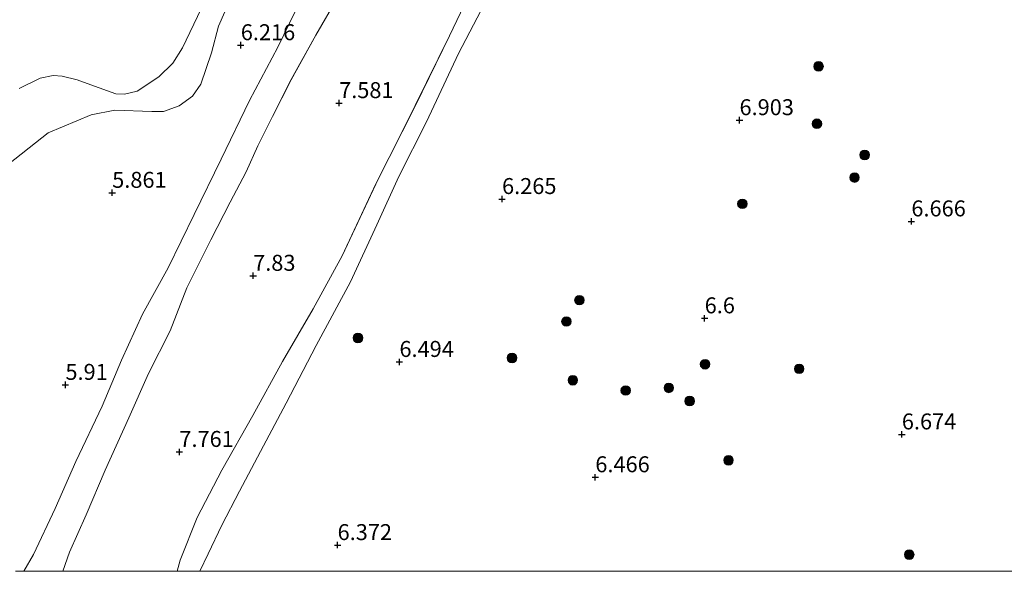
# Model space of a CAD drawing. Units: metres. Extents: x 151457 to 160010, y 431248 to 437503.
# Drawn here: x 157212 to 157366, y 431250 to 431336 of the extents above; entities that cross this region are included whole.
import ezdxf
from ezdxf.enums import TextEntityAlignment as Align

# ---------------------------------------------------------------- set-up
doc = ezdxf.new("R2010")
doc.units = ezdxf.units.M
doc.layers.get('0').update_dxf_attribs({"lineweight": 25})
for name, color, linetype, lineweight in [('B-ME-GR-BOOM-S-B1', 93, 'Continuous', 18), ('B-ME-GW-KRUINLIJN-L-B1', 93, 'Continuous', 18), ('B-ME-GW-TEENLIJN-L-B1', 93, 'Continuous', 18), ('B-ME-IE-GRASLAND-GV-B6', 93, 'Continuous', 18), ('B-ME-OG-WATER-GV-B6', 153, 'Continuous', 18)]:
    doc.layers.add(name, color=color, linetype=linetype, lineweight=lineweight)
doc.layers.add('B-ME-GW-HOOGTEPUNT-S-B1', color=10, linetype='Continuous')
doc.styles.add('NLCS-ISO', font='NLCS-ISO.TTF')

# ---------------------------------------------------------------- blocks, each defined once
blk = doc.blocks.new('d39DN_FeatureWriter_4_1_FMEBLOCK2')
at = {"layer": 'B-ME-GW-KRUINLIJN-L-B1'}
for points in [[(-72.9, -119.07, 7.29), (-71.85, -116.06, 7.3), (-69.25, -110.22, 7.35), (-66.25, -103.21, 7.52), (-62.58, -95.04, 7.69), (-59.48, -88.06, 7.68), (-56.08, -81.38, 7.74), (-53.5, -74.67, 7.76), (-49.75, -67.16, 7.77), (-46.7, -61.25, 7.77), (-44.22, -56.48, 7.84), (-42.38, -52.42, 7.74), (-40.08, -47.81, 7.74), (-37.14, -42.06, 7.68), (-33.3, -35.07, 7.68), (-29.9, -29.17, 7.67), (-27.95, -24.85, 7.67), (-25, -19.2, 7.68), (-21.72, -13.5, 7.68), (-19.25, -8.92, 7.68), (-16.3, -2.97, 7.68), (-13.16, 3.39, 7.68), (-9.78, 11.06, 7.62), (-6.24, 18.65, 7.47), (-2.91, 25.55, 7.47), (0.49, 32.06, 7.49), (2.65, 35.98, 7.49), (5.1, 40.77, 7.49), (7.12, 44.74, 7.49), (9.81, 50.14, 7.48), (11.48, 54.2, 7.49), (12.99, 57.28, 7.49), (15.16, 62.78, 7.49), (16.38, 65.77, 7.49), (17.02, 68.06, 7.49), (17.02, 70.52, 7.49), (16.21, 72.24, 7.49), (14.83, 76, 7.49), (13.39, 78.97, 7.42), (10.79, 82.67, 7.43), (8.85, 85.87, 7.43), (6.77, 89.51, 7.53), (5.09, 92.11, 7.54), (4.48, 94.67, 7.54), (3.46, 97.59, 7.54), (3.15, 101.03, 7.54), (3.25, 103.8, 7.57), (3.87, 106.68, 7.57), (5.01, 109.9, 7.66), (7.15, 114.59, 7.67), (9.59, 119.07, 7.62)], [(72.9, 98.04, 6.83), (71.82, 98.58, 6.93), (69.76, 99.1, 7.08), (67.14, 99.43, 7.08), (64.18, 98.87, 7.08), (62.3, 98.14, 7.08), (59.63, 96.27, 7.12), (57.08, 94.25, 7.12), (53.92, 92.65, 7.13), (51.31, 91.03, 7.13), (48.92, 90.36, 7.1), (46.77, 89.2, 7.21), (45.29, 87.61, 7.27), (44.79, 86.68, 7.27), (43.53, 84.2, 7.36), (42.77, 82.36, 7.61), (41.12, 78.34, 7.49), (39.91, 75.55, 7.49), (36.8, 69.61, 7.64), (33.23, 62.19, 7.71), (29.63, 54.56, 7.72), (25.56, 45.91, 7.67), (21.67, 37.23, 7.55), (16.52, 25.12, 7.52), (11.74, 14.11, 7.51), (7.57, 6.01, 7.48), (2.97, -2.97, 7.47), (-0.77, -11.41, 7.52), (-7.18, -24.24, 7.54), (-12.38, -35.18, 7.59), (-17.72, -46.09, 7.51), (-23.89, -58.4, 7.52), (-29.16, -69.63, 7.66), (-33.73, -77.95, 7.66), (-38.49, -86.21, 7.66), (-43.18, -94.65, 7.72), (-48.03, -103.25, 7.72), (-51.89, -110.62, 7.68), (-54.51, -117.34, 7.52), (-54.98, -119.07, 7.47)]]:
    blk.add_polyline3d(points, dxfattribs=at)
blk = doc.blocks.new('d39DN_FeatureWriter_4_1_FMEBLOCK3')
at = {"layer": 'B-ME-GW-TEENLIJN-L-B1'}
for points in [[(-48.4, -108.55, 6.39), (-47.11, -105.8, 6.4), (-44.97, -101.33, 6.49), (-42.18, -95.98, 6.49), (-38.92, -89.8, 6.56), (-34.89, -82.2, 6.65), (-30.21, -73.19, 6.65), (-24.8, -63.22, 6.62), (-20.67, -54.27, 6.58), (-17.23, -46.72, 6.51), (-12.93, -38.13, 6.56), (-7.92, -27.46, 6.68), (-2.64, -17.32, 6.58), (3.14, -6.11, 6.59), (9.52, 6.89, 6.29), (15.29, 18.06, 6.14), (20.84, 29.74, 5.91), (25.97, 41.16, 5.93), (29.01, 48.64, 6.06), (31.47, 56.06, 6.65), (36.09, 66.39, 7.07), (40.71, 76.94, 7.06), (45.41, 85.98, 7.06), (49.17, 93.22, 6.98), (50.56, 95.65, 6.94), (51.99, 97.37, 6.95), (53.03, 98.2, 6.95), (54.94, 99.37, 6.88), (58.28, 100.9, 6.72), (61.68, 102.95, 6.74), (64.53, 104.9, 6.74), (66.05, 106.36, 6.74), (67.65, 107.25, 6.61), (69.22, 107.87, 6.62), (70.7, 107.9, 6.63), (72.46, 108.11, 6.79), (74.25, 107.9, 6.96), (75.96, 108.55, 6.83)], [(5.25, 60.02, 5.46), (3.32, 56.57, 5.46), (2.58, 54.56, 5.5), (0.42, 50.01, 5.49), (-1.68, 45.64, 5.49), (-3.43, 41.93, 5.49), (-7.02, 34.53, 5.53), (-10.6, 27.41, 5.53), (-14.72, 18.62, 5.53), (-19.63, 9.31, 5.44), (-24.13, -0.03, 5.48), (-27.77, -8.14, 5.48), (-31.62, -16.93, 5.65), (-36.17, -26.46, 5.95), (-40.61, -34.78, 6.4), (-45.05, -43.97, 6.5), (-49.27, -52.64, 6.48), (-53.34, -61.02, 6.48), (-57.37, -68.27, 6.65), (-60.64, -75.5, 6.49), (-63.67, -82.7, 6.31), (-67.83, -91.37, 5.94), (-71.02, -98.7, 5.77), (-74.45, -105.9, 5.53), (-75.96, -108.55, 5.41)]]:
    blk.add_polyline3d(points, dxfattribs=at)
blk = doc.blocks.new('d39DN_FeatureWriter_4_1_FMEBLOCK7')
at = {"layer": 'B-ME-GW-KRUINLIJN-L-B1'}
for points in [[(-72.9, -119.07, 7.29), (-71.85, -116.06, 7.3), (-69.25, -110.22, 7.35), (-66.25, -103.21, 7.52), (-62.58, -95.04, 7.69), (-59.48, -88.06, 7.68), (-56.08, -81.38, 7.74), (-53.5, -74.67, 7.76), (-49.75, -67.16, 7.77), (-46.7, -61.25, 7.77), (-44.22, -56.48, 7.84), (-42.38, -52.42, 7.74), (-40.08, -47.81, 7.74), (-37.14, -42.06, 7.68), (-33.3, -35.07, 7.68), (-29.9, -29.17, 7.67), (-27.95, -24.85, 7.67), (-25, -19.2, 7.68), (-21.72, -13.5, 7.68), (-19.25, -8.92, 7.68), (-16.3, -2.97, 7.68), (-13.16, 3.39, 7.68), (-9.78, 11.06, 7.62), (-6.24, 18.65, 7.47), (-2.91, 25.55, 7.47), (0.49, 32.06, 7.49), (2.65, 35.98, 7.49), (5.1, 40.77, 7.49), (7.12, 44.74, 7.49), (9.81, 50.14, 7.48), (11.48, 54.2, 7.49), (12.99, 57.28, 7.49), (15.16, 62.78, 7.49), (16.38, 65.77, 7.49), (17.02, 68.06, 7.49), (17.02, 70.52, 7.49), (16.21, 72.24, 7.49), (14.83, 76, 7.49), (13.39, 78.97, 7.42), (10.79, 82.67, 7.43), (8.85, 85.87, 7.43), (6.77, 89.51, 7.53), (5.09, 92.11, 7.54), (4.48, 94.67, 7.54), (3.46, 97.59, 7.54), (3.15, 101.03, 7.54), (3.25, 103.8, 7.57), (3.87, 106.68, 7.57), (5.01, 109.9, 7.66), (7.15, 114.59, 7.67), (9.59, 119.07, 7.62)], [(72.9, 98.04, 6.83), (71.82, 98.58, 6.93), (69.76, 99.1, 7.08), (67.14, 99.43, 7.08), (64.18, 98.87, 7.08), (62.3, 98.14, 7.08), (59.63, 96.27, 7.12), (57.08, 94.25, 7.12), (53.92, 92.65, 7.13), (51.31, 91.03, 7.13), (48.92, 90.36, 7.1), (46.77, 89.2, 7.21), (45.29, 87.61, 7.27), (44.79, 86.68, 7.27), (43.53, 84.2, 7.36), (42.77, 82.36, 7.61), (41.12, 78.34, 7.49), (39.91, 75.55, 7.49), (36.8, 69.61, 7.64), (33.23, 62.19, 7.71), (29.63, 54.56, 7.72), (25.56, 45.91, 7.67), (21.67, 37.23, 7.55), (16.52, 25.12, 7.52), (11.74, 14.11, 7.51), (7.57, 6.01, 7.48), (2.97, -2.97, 7.47), (-0.77, -11.41, 7.52), (-7.18, -24.24, 7.54), (-12.38, -35.18, 7.59), (-17.72, -46.09, 7.51), (-23.89, -58.4, 7.52), (-29.16, -69.63, 7.66), (-33.73, -77.95, 7.66), (-38.49, -86.21, 7.66), (-43.18, -94.65, 7.72), (-48.03, -103.25, 7.72), (-51.89, -110.62, 7.68), (-54.51, -117.34, 7.52), (-54.98, -119.07, 7.47)]]:
    blk.add_polyline3d(points, dxfattribs=at)
blk = doc.blocks.new('d39DN_FeatureWriter_4_1_FMEBLOCK8')
at = {"layer": 'B-ME-GW-TEENLIJN-L-B1'}
for points in [[(-48.4, -108.55, 6.39), (-47.11, -105.8, 6.4), (-44.97, -101.33, 6.49), (-42.18, -95.98, 6.49), (-38.92, -89.8, 6.56), (-34.89, -82.2, 6.65), (-30.21, -73.19, 6.65), (-24.8, -63.22, 6.62), (-20.67, -54.27, 6.58), (-17.23, -46.72, 6.51), (-12.93, -38.13, 6.56), (-7.92, -27.46, 6.68), (-2.64, -17.32, 6.58), (3.14, -6.11, 6.59), (9.52, 6.89, 6.29), (15.29, 18.06, 6.14), (20.84, 29.74, 5.91), (25.97, 41.16, 5.93), (29.01, 48.64, 6.06), (31.47, 56.06, 6.65), (36.09, 66.39, 7.07), (40.71, 76.94, 7.06), (45.41, 85.98, 7.06), (49.17, 93.22, 6.98), (50.56, 95.65, 6.94), (51.99, 97.37, 6.95), (53.03, 98.2, 6.95), (54.94, 99.37, 6.88), (58.28, 100.9, 6.72), (61.68, 102.95, 6.74), (64.53, 104.9, 6.74), (66.05, 106.36, 6.74), (67.65, 107.25, 6.61), (69.22, 107.87, 6.62), (70.7, 107.9, 6.63), (72.46, 108.11, 6.79), (74.25, 107.9, 6.96), (75.96, 108.55, 6.83)], [(5.25, 60.02, 5.46), (3.32, 56.57, 5.46), (2.58, 54.56, 5.5), (0.42, 50.01, 5.49), (-1.68, 45.64, 5.49), (-3.43, 41.93, 5.49), (-7.02, 34.53, 5.53), (-10.6, 27.41, 5.53), (-14.72, 18.62, 5.53), (-19.63, 9.31, 5.44), (-24.13, -0.03, 5.48), (-27.77, -8.14, 5.48), (-31.62, -16.93, 5.65), (-36.17, -26.46, 5.95), (-40.61, -34.78, 6.4), (-45.05, -43.97, 6.5), (-49.27, -52.64, 6.48), (-53.34, -61.02, 6.48), (-57.37, -68.27, 6.65), (-60.64, -75.5, 6.49), (-63.67, -82.7, 6.31), (-67.83, -91.37, 5.94), (-71.02, -98.7, 5.77), (-74.45, -105.9, 5.53), (-75.96, -108.55, 5.41)]]:
    blk.add_polyline3d(points, dxfattribs=at)
blk = doc.blocks.new('hoogtepunt')
for p, q in [((-0.5, 0), (0.5, 0)), ((0, 0.5), (0, -0.5))]:
    blk.add_line(p, q)
blk = doc.blocks.new('boom')
h = blk.add_hatch(color=256)
edge = h.paths.add_edge_path()
edge.add_arc((0, 0), 0.75, 0, 360)
blk.add_circle((0, 0), 0.75)

msp = doc.modelspace()

# ---------------------------------------------------------------- linework, layer by layer
at = {"layer": 'B-ME-GW-KRUINLIJN-L-B1'}
msp.add_polyline3d([(157243.664, 431337.623, 6.175), (157242.678, 431335.402, 6.034), (157241.584, 431331.24, 6.028), (157239.901, 431326.321, 5.928), (157238.591, 431324.41, 5.931), (157236.526, 431322.93, 5.863), (157234.066, 431322.019, 5.675), (157232.254, 431322.022, 5.569), (157226.438, 431322.246, 5.181), (157222.759, 431321.5, 5.241), (157215.984, 431318.675, 5.241), (157208.819, 431312.975, 5.186)], dxfattribs=at)
msp.add_polyline3d([(157243.664, 431337.623, 6.175), (157242.678, 431335.402, 6.034), (157241.584, 431331.24, 6.028), (157239.901, 431326.321, 5.928), (157238.591, 431324.41, 5.931), (157236.526, 431322.93, 5.863), (157234.066, 431322.019, 5.675), (157232.254, 431322.022, 5.569), (157226.438, 431322.246, 5.181), (157222.759, 431321.5, 5.241), (157215.984, 431318.675, 5.241), (157208.819, 431312.975, 5.186)], dxfattribs=at)
at = {"layer": 'B-ME-IE-GRASLAND-GV-B6'}
for points in [[(157284.019, 431344.829, 7.54), (157278.821, 431333.891, 7.593), (157273.479, 431322.977, 7.507), (157267.309, 431310.667, 7.516), (157262.041, 431299.439, 7.655), (157257.475, 431291.121, 7.655), (157252.71, 431282.86, 7.659), (157248.023, 431274.419, 7.72), (157243.166, 431265.824, 7.72), (157239.308, 431258.446, 7.679), (157236.686, 431251.734, 7.524), (157236.22, 431250, 7.469), (157218.3001, 431250, 7.2887)], [(157284.019, 431344.829, 7.54), (157278.821, 431333.891, 7.593), (157273.479, 431322.977, 7.507), (157267.309, 431310.667, 7.516), (157262.041, 431299.439, 7.655), (157257.475, 431291.121, 7.655), (157252.71, 431282.86, 7.659), (157248.023, 431274.419, 7.72), (157243.166, 431265.824, 7.72), (157239.308, 431258.446, 7.679), (157236.686, 431251.734, 7.524), (157236.22, 431250, 7.469), (157218.3001, 431250, 7.2887)], [(157239.7496, 431250, 6.3869), (157236.22, 431250, 7.469), (157236.686, 431251.734, 7.524), (157239.308, 431258.446, 7.679), (157243.166, 431265.824, 7.72), (157248.023, 431274.419, 7.72), (157252.71, 431282.86, 7.659), (157257.475, 431291.121, 7.655), (157262.041, 431299.439, 7.655), (157267.309, 431310.667, 7.516), (157273.479, 431322.977, 7.507), (157278.821, 431333.891, 7.593), (157284.019, 431344.829, 7.54)], [(157239.7496, 431250, 6.3869), (157236.22, 431250, 7.469), (157236.686, 431251.734, 7.524), (157239.308, 431258.446, 7.679), (157243.166, 431265.824, 7.72), (157248.023, 431274.419, 7.72), (157252.71, 431282.86, 7.659), (157257.475, 431291.121, 7.655), (157262.041, 431299.439, 7.655), (157267.309, 431310.667, 7.516), (157273.479, 431322.977, 7.507), (157278.821, 431333.891, 7.593), (157284.019, 431344.829, 7.54)], [(157256.529, 431341.622, 5.648), (157251.974, 431332.089, 5.947), (157247.533, 431323.774, 6.404), (157243.096, 431314.584, 6.498), (157238.874, 431305.917, 6.478), (157234.801, 431297.532, 6.482), (157230.775, 431290.285, 6.653), (157227.51, 431283.056, 6.486), (157224.48, 431275.85, 6.314), (157220.316, 431267.186, 5.938), (157217.129, 431259.849, 5.771), (157213.694, 431252.649, 5.526), (157212.1899, 431250, 5.4063), (157210.9105, 431250, 5.412)], [(157256.529, 431341.622, 5.648), (157251.974, 431332.089, 5.947), (157247.533, 431323.774, 6.404), (157243.096, 431314.584, 6.498), (157238.874, 431305.917, 6.478), (157234.801, 431297.532, 6.482), (157230.775, 431290.285, 6.653), (157227.51, 431283.056, 6.486), (157224.48, 431275.85, 6.314), (157220.316, 431267.186, 5.938), (157217.129, 431259.849, 5.771), (157213.694, 431252.649, 5.526), (157212.1899, 431250, 5.4063), (157210.9105, 431250, 5.412)], [(157212.1899, 431250, 5.4063), (157213.694, 431252.649, 5.526), (157217.129, 431259.849, 5.771), (157220.316, 431267.186, 5.938), (157224.48, 431275.85, 6.314), (157227.51, 431283.056, 6.486), (157230.775, 431290.285, 6.653), (157234.801, 431297.532, 6.482), (157238.874, 431305.917, 6.478), (157243.096, 431314.584, 6.498), (157247.533, 431323.774, 6.404), (157251.974, 431332.089, 5.947), (157256.529, 431341.622, 5.648)], [(157212.1899, 431250, 5.4063), (157213.694, 431252.649, 5.526), (157217.129, 431259.849, 5.771), (157220.316, 431267.186, 5.938), (157224.48, 431275.85, 6.314), (157227.51, 431283.056, 6.486), (157230.775, 431290.285, 6.653), (157234.801, 431297.532, 6.482), (157238.874, 431305.917, 6.478), (157243.096, 431314.584, 6.498), (157247.533, 431323.774, 6.404), (157251.974, 431332.089, 5.947), (157256.529, 431341.622, 5.648)], [(157410.1184, 431250, 6.8787), (157239.7496, 431250, 6.3869), (157241.033, 431252.751, 6.396), (157243.171, 431257.225, 6.49), (157245.966, 431262.569, 6.49), (157249.223, 431268.755, 6.555), (157253.259, 431276.351, 6.653), (157257.94, 431285.364, 6.653), (157263.347, 431295.329, 6.621), (157267.473, 431304.285, 6.58), (157270.917, 431311.836, 6.515), (157275.214, 431320.426, 6.564), (157280.221, 431331.097, 6.678), (157285.508, 431341.228, 6.584)], [(157285.508, 431341.228, 6.584), (157280.221, 431331.097, 6.678), (157275.214, 431320.426, 6.564), (157270.917, 431311.836, 6.515), (157267.473, 431304.285, 6.58), (157263.347, 431295.329, 6.621), (157257.94, 431285.364, 6.653), (157253.259, 431276.351, 6.653), (157249.223, 431268.755, 6.555), (157245.966, 431262.569, 6.49), (157243.171, 431257.225, 6.49), (157241.033, 431252.751, 6.396), (157239.7496, 431250, 6.3869)], [(157410.1184, 431250, 6.8787), (157239.7496, 431250, 6.3869), (157241.033, 431252.751, 6.396), (157243.171, 431257.225, 6.49), (157245.966, 431262.569, 6.49), (157249.223, 431268.755, 6.555), (157253.259, 431276.351, 6.653), (157257.94, 431285.364, 6.653), (157263.347, 431295.329, 6.621), (157267.473, 431304.285, 6.58), (157270.917, 431311.836, 6.515), (157275.214, 431320.426, 6.564), (157280.221, 431331.097, 6.678), (157285.508, 431341.228, 6.584)], [(157285.508, 431341.228, 6.584), (157280.221, 431331.097, 6.678), (157275.214, 431320.426, 6.564), (157270.917, 431311.836, 6.515), (157267.473, 431304.285, 6.58), (157263.347, 431295.329, 6.621), (157257.94, 431285.364, 6.653), (157253.259, 431276.351, 6.653), (157249.223, 431268.755, 6.555), (157245.966, 431262.569, 6.49), (157243.171, 431257.225, 6.49), (157241.033, 431252.751, 6.396), (157239.7496, 431250, 6.3869)], [(157261.298, 431339.896, 7.675), (157257.901, 431334.001, 7.679), (157254.056, 431327.013, 7.679), (157251.125, 431321.261, 7.74), (157248.819, 431316.653, 7.736), (157246.977, 431312.589, 7.838), (157244.502, 431307.815, 7.773), (157241.452, 431301.914, 7.773), (157237.698, 431294.399, 7.765), (157235.116, 431287.692, 7.744), (157231.725, 431281.007, 7.683), (157228.616, 431274.031, 7.691), (157224.955, 431265.859, 7.516), (157221.949, 431258.851, 7.352), (157219.346, 431253.01, 7.295), (157218.3001, 431250, 7.2887), (157212.1899, 431250, 5.4063)], [(157261.298, 431339.896, 7.675), (157257.901, 431334.001, 7.679), (157254.056, 431327.013, 7.679), (157251.125, 431321.261, 7.74), (157248.819, 431316.653, 7.736), (157246.977, 431312.589, 7.838), (157244.502, 431307.815, 7.773), (157241.452, 431301.914, 7.773), (157237.698, 431294.399, 7.765), (157235.116, 431287.692, 7.744), (157231.725, 431281.007, 7.683), (157228.616, 431274.031, 7.691), (157224.955, 431265.859, 7.516), (157221.949, 431258.851, 7.352), (157219.346, 431253.01, 7.295), (157218.3001, 431250, 7.2887), (157212.1899, 431250, 5.4063)], [(157218.3001, 431250, 7.2887), (157219.346, 431253.01, 7.295), (157221.949, 431258.851, 7.352), (157224.955, 431265.859, 7.516), (157228.616, 431274.031, 7.691), (157231.725, 431281.007, 7.683), (157235.116, 431287.692, 7.744), (157237.698, 431294.399, 7.765), (157241.452, 431301.914, 7.773), (157244.502, 431307.815, 7.773), (157246.977, 431312.589, 7.838), (157248.819, 431316.653, 7.736), (157251.125, 431321.261, 7.74), (157254.056, 431327.013, 7.679), (157257.901, 431334.001, 7.679), (157261.298, 431339.896, 7.675)], [(157218.3001, 431250, 7.2887), (157219.346, 431253.01, 7.295), (157221.949, 431258.851, 7.352), (157224.955, 431265.859, 7.516), (157228.616, 431274.031, 7.691), (157231.725, 431281.007, 7.683), (157235.116, 431287.692, 7.744), (157237.698, 431294.399, 7.765), (157241.452, 431301.914, 7.773), (157244.502, 431307.815, 7.773), (157246.977, 431312.589, 7.838), (157248.819, 431316.653, 7.736), (157251.125, 431321.261, 7.74), (157254.056, 431327.013, 7.679), (157257.901, 431334.001, 7.679), (157261.298, 431339.896, 7.675)], [(157211.493, 431325.644, 4.587), (157214.758, 431327.252, 4.587), (157216.813, 431327.674, 4.587), (157218.194, 431327.573, 4.587), (157220.523, 431326.994, 4.587), (157222.669, 431326.207, 4.587), (157226.605, 431324.772, 4.587), (157227.943, 431324.759, 4.587), (157229.964, 431325.232, 4.587), (157233.346, 431327.43, 4.587), (157235.536, 431329.621, 4.587), (157237.018, 431331.996, 4.587), (157239.971, 431338.099, 4.587)], [(157211.493, 431325.644, 4.587), (157214.758, 431327.252, 4.587), (157216.813, 431327.674, 4.587), (157218.194, 431327.573, 4.587), (157220.523, 431326.994, 4.587), (157222.669, 431326.207, 4.587), (157226.605, 431324.772, 4.587), (157227.943, 431324.759, 4.587), (157229.964, 431325.232, 4.587), (157233.346, 431327.43, 4.587), (157235.536, 431329.621, 4.587), (157237.018, 431331.996, 4.587), (157239.971, 431338.099, 4.587)], [(157243.664, 431337.623, 6.175), (157242.678, 431335.402, 6.034), (157241.584, 431331.24, 6.028), (157239.901, 431326.321, 5.928), (157238.591, 431324.41, 5.931), (157236.526, 431322.93, 5.863), (157234.066, 431322.019, 5.675), (157232.254, 431322.022, 5.569), (157226.438, 431322.246, 5.181), (157222.759, 431321.5, 5.241), (157215.984, 431318.675, 5.241), (157208.819, 431312.975, 5.186)], [(157208.819, 431312.975, 5.186), (157215.984, 431318.675, 5.241), (157222.759, 431321.5, 5.241), (157226.438, 431322.246, 5.181), (157232.254, 431322.022, 5.569), (157234.066, 431322.019, 5.675), (157236.526, 431322.93, 5.863), (157238.591, 431324.41, 5.931), (157239.901, 431326.321, 5.928), (157241.584, 431331.24, 6.028), (157242.678, 431335.402, 6.034), (157243.664, 431337.623, 6.175)], [(157243.664, 431337.623, 6.175), (157242.678, 431335.402, 6.034), (157241.584, 431331.24, 6.028), (157239.901, 431326.321, 5.928), (157238.591, 431324.41, 5.931), (157236.526, 431322.93, 5.863), (157234.066, 431322.019, 5.675), (157232.254, 431322.022, 5.569), (157226.438, 431322.246, 5.181), (157222.759, 431321.5, 5.241), (157215.984, 431318.675, 5.241), (157208.819, 431312.975, 5.186)], [(157208.819, 431312.975, 5.186), (157215.984, 431318.675, 5.241), (157222.759, 431321.5, 5.241), (157226.438, 431322.246, 5.181), (157232.254, 431322.022, 5.569), (157234.066, 431322.019, 5.675), (157236.526, 431322.93, 5.863), (157238.591, 431324.41, 5.931), (157239.901, 431326.321, 5.928), (157241.584, 431331.24, 6.028), (157242.678, 431335.402, 6.034), (157243.664, 431337.623, 6.175)]]:
    msp.add_polyline3d(points, dxfattribs=at)
at = {"layer": 'B-ME-OG-WATER-GV-B6'}
msp.add_polyline3d([(157239.971, 431338.099, 4.587), (157237.018, 431331.996, 4.587), (157235.536, 431329.621, 4.587), (157233.346, 431327.43, 4.587), (157229.964, 431325.232, 4.587), (157227.943, 431324.759, 4.587), (157226.605, 431324.772, 4.587), (157222.669, 431326.207, 4.587), (157220.523, 431326.994, 4.587), (157218.194, 431327.573, 4.587), (157216.813, 431327.674, 4.587), (157214.758, 431327.252, 4.587), (157211.493, 431325.644, 4.587)], dxfattribs=at)
msp.add_polyline3d([(157239.971, 431338.099, 4.587), (157237.018, 431331.996, 4.587), (157235.536, 431329.621, 4.587), (157233.346, 431327.43, 4.587), (157229.964, 431325.232, 4.587), (157227.943, 431324.759, 4.587), (157226.605, 431324.772, 4.587), (157222.669, 431326.207, 4.587), (157220.523, 431326.994, 4.587), (157218.194, 431327.573, 4.587), (157216.813, 431327.674, 4.587), (157214.758, 431327.252, 4.587), (157211.493, 431325.644, 4.587)], dxfattribs=at)

# ---------------------------------------------------------------- block references
at = {"layer": 'B-ME-GR-BOOM-S-B1', "rotation": 90}
for p in [(157336.595, 431329.098, 7.01), (157336.342, 431320.108, 6.999), (157343.81, 431315.218, 6.673), (157342.227, 431311.68, 6.597), (157324.674, 431307.564, 6.847), (157299.166, 431292.474, 6.896), (157297.132, 431289.131, 6.836), (157264.504, 431286.553, 6.706), (157288.616, 431283.421, 6.782), (157318.833, 431282.433, 6.836), (157333.564, 431281.717, 6.891), (157298.132, 431279.926, 6.798), (157313.154, 431278.732, 6.934), (157306.415, 431278.325, 6.891), (157316.422, 431276.677, 6.896), (157322.504, 431267.387, 6.695), (157350.791, 431252.611, 6.967)]:
    msp.add_blockref('boom', p, dxfattribs=at)
at = {"layer": 'B-ME-GW-HOOGTEPUNT-S-B1', "rotation": 90}
for p in [(157246.156, 431332.412, 6.216), (157246.156, 431332.412, 6.216), (157261.552, 431323.341, 7.581), (157261.552, 431323.341, 7.581), (157324.218, 431320.668, 6.903), (157324.218, 431320.668, 6.903), (157226.029, 431309.29, 5.861), (157226.029, 431309.29, 5.861), (157287.051, 431308.318, 6.265), (157287.051, 431308.318, 6.265), (157351.122, 431304.818, 6.666), (157351.122, 431304.818, 6.666), (157248.092, 431296.292, 7.83), (157248.092, 431296.292, 7.83), (157318.768, 431289.632, 6.6), (157318.768, 431289.632, 6.6), (157270.99, 431282.802, 6.494), (157270.99, 431282.802, 6.494), (157218.711, 431279.209, 5.91), (157218.711, 431279.209, 5.91), (157349.632, 431271.448, 6.674), (157349.632, 431271.448, 6.674), (157236.542, 431268.704, 7.761), (157236.542, 431268.704, 7.761), (157301.651, 431264.738, 6.466), (157301.651, 431264.738, 6.466), (157261.309, 431254.112, 6.372), (157261.309, 431254.112, 6.372)]:
    msp.add_blockref('hoogtepunt', p, dxfattribs=at)
at = {"layer": 'B-ME-GW-KRUINLIJN-L-B1'}
for name in ['d39DN_FeatureWriter_4_1_FMEBLOCK2', 'd39DN_FeatureWriter_4_1_FMEBLOCK7']:
    msp.add_blockref(name, (157291.2006, 431369.07), dxfattribs=at)
at = {"layer": 'B-ME-GW-TEENLIJN-L-B1'}
for name in ['d39DN_FeatureWriter_4_1_FMEBLOCK3', 'd39DN_FeatureWriter_4_1_FMEBLOCK8']:
    msp.add_blockref(name, (157288.1454, 431358.5525), dxfattribs=at)

# ---------------------------------------------------------------- texts
at = {"layer": 'B-ME-GW-HOOGTEPUNT-S-B1', "ltscale": 0.2, "style": 'NLCS-ISO'}
for s, p in [('6.216', (157246.156, 431332.412, 6.216)), ('6.216', (157246.156, 431332.412, 6.216)), ('7.581', (157261.552, 431323.341, 7.581)), ('7.581', (157261.552, 431323.341, 7.581)), ('6.903', (157324.218, 431320.668, 6.903)), ('6.903', (157324.218, 431320.668, 6.903)), ('5.861', (157226.029, 431309.29, 5.861)), ('5.861', (157226.029, 431309.29, 5.861)), ('6.265', (157287.051, 431308.318, 6.265)), ('6.265', (157287.051, 431308.318, 6.265)), ('6.666', (157351.122, 431304.818, 6.666)), ('6.666', (157351.122, 431304.818, 6.666)), ('7.83', (157248.092, 431296.292, 7.83)), ('7.83', (157248.092, 431296.292, 7.83)), ('6.6', (157318.768, 431289.632, 6.6)), ('6.6', (157318.768, 431289.632, 6.6)), ('6.494', (157270.99, 431282.802, 6.494)), ('6.494', (157270.99, 431282.802, 6.494)), ('5.91', (157218.711, 431279.209, 5.91)), ('5.91', (157218.711, 431279.209, 5.91)), ('6.674', (157349.632, 431271.448, 6.674)), ('6.674', (157349.632, 431271.448, 6.674)), ('7.761', (157236.542, 431268.704, 7.761)), ('7.761', (157236.542, 431268.704, 7.761)), ('6.466', (157301.651, 431264.738, 6.466)), ('6.466', (157301.651, 431264.738, 6.466)), ('6.372', (157261.309, 431254.112, 6.372)), ('6.372', (157261.309, 431254.112, 6.372))]:
    msp.add_text(s, height=2.5, dxfattribs=at).set_placement(p, align=Align.BOTTOM_LEFT)

doc.saveas('drawing.dxf')
